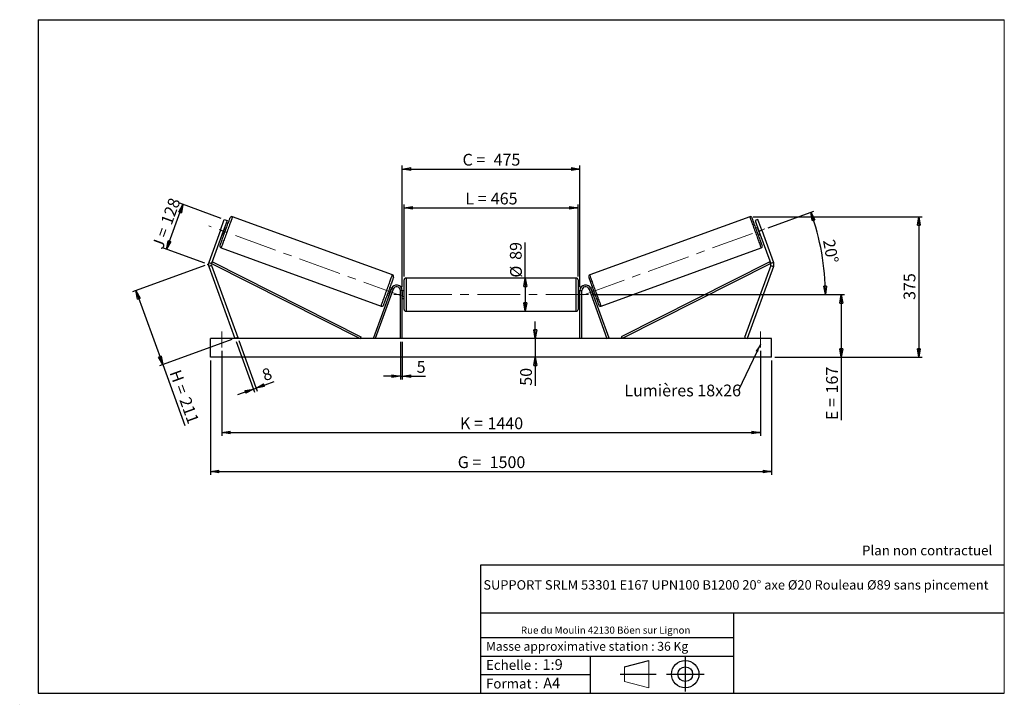
# Model space of a CAD drawing. Units: millimetres. Extents: x 0 to 292, y 2 to 205.
import ezdxf

# ---------------------------------------------------------------- set-up
doc = ezdxf.new("R2010")
doc.units = ezdxf.units.MM
doc.header["$PDSIZE"] = -1
doc.linetypes.add('CENTERX2', pattern=[20.32, 12.7, -2.54, 2.54, -2.54])
doc.layers.add('SLD-0', color=7, linetype='Continuous')
doc.styles.add('SLDTEXTSTYLE0', font='TXT', dxfattribs={"width": 0.75})
doc.styles.add('SLDTEXTSTYLE2', font='TXT', dxfattribs={"width": 0.666667})
doc.dimstyles.new('SLDDIMSTYLE0', dxfattribs={"dimtxt": 3.501, "dimasz": 2.5, "dimexe": 0, "dimexo": 0.0625, "dimgap": 0.87525, "dimtad": 1, "dimdec": 0, "dimlfac": 9, "dimrnd": 1e-09, "dimzin": 12, "dimdsep": 46, "dimtxsty": 'SLDTEXTSTYLE0', "dimblk1": 'CLOSED', "dimblk2": 'CLOSED', "dimsah": 1, "dimcen": 0.09, "dimadec": 0, "dimazin": 3, "dimtfac": 1, "dimtofl": 0, "dimtmove": 0, "dimatfit": 3, "dimldrblk": 'CLOSED', "dimfxl": 0, "dimfrac": 2, "dimtolj": 1, "dimtzin": 12, "dimarcsym": 0})
doc.dimstyles.new('SLDDIMSTYLE1', dxfattribs={"dimtxt": 3.501, "dimasz": 2.5, "dimexe": 0, "dimexo": 0.0625, "dimgap": 0.87525, "dimtad": 1, "dimdec": 0, "dimlfac": 9, "dimrnd": 1e-09, "dimzin": 12, "dimdsep": 46, "dimtxsty": 'SLDTEXTSTYLE0', "dimblk1": 'CLOSED', "dimblk2": 'CLOSED', "dimsah": 1, "dimcen": 0.09, "dimadec": 0, "dimazin": 3, "dimtfac": 1, "dimtmove": 0, "dimatfit": 0, "dimldrblk": 'CLOSED', "dimfxl": 0, "dimfrac": 2, "dimtolj": 1, "dimtzin": 12, "dimarcsym": 0})
doc.dimstyles.new('SLDDIMSTYLE2', dxfattribs={"dimtxt": 3.501, "dimasz": 2.5, "dimexe": 0, "dimexo": 0.0625, "dimgap": 0.87525, "dimtad": 1, "dimdec": 4, "dimlfac": 9, "dimzin": 12, "dimdsep": 46, "dimtxsty": 'SLDTEXTSTYLE0', "dimblk1": 'CLOSED', "dimblk2": 'CLOSED', "dimsah": 1, "dimcen": 0.09, "dimadec": 0, "dimazin": 3, "dimtfac": 1, "dimtofl": 0, "dimtmove": 0, "dimatfit": 3, "dimldrblk": 'CLOSED', "dimfxl": 0, "dimfrac": 2, "dimtolj": 1, "dimtzin": 12, "dimarcsym": 0})
doc.dimstyles.new('SLDDIMSTYLE3', dxfattribs={"dimtxt": 0.18, "dimasz": 2.5, "dimexe": 0, "dimexo": 0.0625, "dimgap": 0, "dimtad": 0, "dimtih": 1, "dimtoh": 1, "dimdec": 0, "dimrnd": 1e-09, "dimzin": 0, "dimdsep": 46, "dimtxsty": 'Standard', "dimsah": 1, "dimcen": 0.09, "dimadec": 0, "dimazin": 0, "dimtfac": 2.5, "dimtdec": 0, "dimtofl": 0, "dimtmove": 0, "dimatfit": 3, "dimfxl": 0, "dimfrac": 2, "dimtolj": 1, "dimtzin": 0, "dimarcsym": 0})

# ---------------------------------------------------------------- blocks, each defined once
blk = doc.blocks.new('Bloc1')
at = {"color": 7, "linetype": 'Continuous', "lineweight": 0}
blk.add_point((27.17, 41.63), dxfattribs=at)
at = {"layer": 'SLD-0'}
for p, q in [((9.1, 43.82), (16.35, 45.7)), ((27.17, 46.64), (27.17, 36.52)), ((7.87, 41.63), (18.56, 41.63)), ((21.6, 41.63), (32.77, 41.63))]:
    blk.add_line(p, q, dxfattribs=at)
at = {"layer": 'SLD-0', "color": 7, "linetype": 'Continuous', "lineweight": 18}
for p, q in [((16.35, 45.7), (16.35, 37.56)), ((9.1, 39.44), (9.1, 43.82)), ((9.1, 39.44), (16.35, 37.56))]:
    blk.add_line(p, q, dxfattribs=at)
at = {"layer": 'SLD-0'}
for radius in [4.07, 2.19]:
    blk.add_circle((27.17, 41.63), radius, dxfattribs=at)
blk = doc.blocks.new('SW_NOTE_0')
at = {"color": 0, "linetype": 'Continuous', "lineweight": 0, "insert": (28.37, -0.09), "char_height": 2.1167, "attachment_point": 2, "style": 'SLDTEXTSTYLE0'}
blk.add_mtext('Rue du Moulin 42130 Böen sur Lignon', dxfattribs=at)
blk = doc.blocks.new('_Closed')
at = {"color": 0, "linetype": 'ByBlock', "lineweight": -2}
for p, q in [((-1, 0.166667), (0, 0)), ((-1, 0.166667), (-1, -0.166667)), ((0, 0), (-1, -0.166667)), ((0, 0), (-1, 0))]:
    blk.add_line(p, q, dxfattribs=at)
blk = doc.blocks.new('_D')
at = {"layer": 'SLD-0'}
for p, q in [((43.14, 136.74), (47.99, 150.08)), ((59.35, 145.95), (47.05, 150.42)), ((54.49, 132.61), (42.2, 137.08))]:
    blk.add_line(p, q, dxfattribs=at)
at = {"layer": 'SLD-0', "xscale": 2.5, "yscale": 2.5}
for p, rotation in [((47.99, 150.08), 70.00000000000078), ((43.14, 136.74), 250.0000000000008)]:
    blk.add_blockref('_Closed', p, dxfattribs=dict(at, rotation=rotation))
at = {"layer": 'SLD-0', "char_height": 3.501, "attachment_point": 1, "rotation": 70}
for s, insert, style in [('128', (41.31, 144.91), 'SLDTEXTSTYLE0'), ('J =', (38.69, 137.71), 'SLDTEXTSTYLE2')]:
    blk.add_mtext(s, dxfattribs=dict(at, insert=insert, style=style))
blk = doc.blocks.new('_D_1')
at = {"layer": 'SLD-0'}
for p, q in [((54.49, 131.92), (33.06, 124.12)), ((34, 124.47), (42, 102.48)), ((62.49, 109.94), (41.06, 102.14)), ((42, 102.48), (48.59, 84.37))]:
    blk.add_line(p, q, dxfattribs=at)
at = {"layer": 'SLD-0', "xscale": 2.5, "yscale": 2.5}
for p, rotation in [((34, 124.47), 109.9999999999997), ((42, 102.48), 289.9999999999997)]:
    blk.add_blockref('_Closed', p, dxfattribs=dict(at, rotation=rotation))
at = {"layer": 'SLD-0', "char_height": 3.501, "attachment_point": 1, "rotation": 290}
for s, insert, style in [('H =', (47.24, 101.3), 'SLDTEXTSTYLE2'), ('211', (50.18, 93.21), 'SLDTEXTSTYLE0')]:
    blk.add_mtext(s, dxfattribs=dict(at, insert=insert, style=style))
blk = doc.blocks.new('_D_2')
at = {"layer": 'SLD-0', "color": 7}
for p, q in [((56.21, 103.72), (56.21, 69.72)), ((222.88, 103.72), (222.88, 69.72)), ((56.21, 70.72), (222.88, 70.72))]:
    blk.add_line(p, q, dxfattribs=at)
at = {"layer": 'SLD-0', "color": 7, "xscale": 2.5, "yscale": 2.5}
for p, rotation in [((56.21, 70.72, 0.81), 180), ((222.88, 70.72, 0.81), 360)]:
    blk.add_blockref('_Closed', p, dxfattribs=dict(at, rotation=rotation))
at = {"layer": 'SLD-0', "color": 7, "char_height": 3.501, "attachment_point": 1}
for s, insert, style in [('G =', (129.63, 75.24), 'SLDTEXTSTYLE2'), ('1500', (139.11, 75.24), 'SLDTEXTSTYLE0')]:
    blk.add_mtext(s, dxfattribs=dict(at, insert=insert, style=style))
blk = doc.blocks.new('_D_3')
at = {"layer": 'SLD-0', "color": 7}
for p, q in [((59.54, 106.61), (59.54, 81.28)), ((219.54, 106.61), (219.54, 81.28)), ((59.54, 82.28), (219.54, 82.28))]:
    blk.add_line(p, q, dxfattribs=at)
at = {"layer": 'SLD-0', "color": 7, "xscale": 2.5, "yscale": 2.5, "rotation": 180.0000000000004}
blk.add_blockref('_Closed', (59.54, 82.28, 0.81), dxfattribs=at)
at = {"layer": 'SLD-0', "color": 7, "xscale": 2.5, "yscale": 2.5}
blk.add_blockref('_Closed', (219.54, 82.28, 0.81), dxfattribs=at)
at = {"layer": 'SLD-0', "color": 7, "char_height": 3.501, "attachment_point": 1}
for s, insert, style in [('K =', (130.28, 86.79), 'SLDTEXTSTYLE2'), ('1440', (138.46, 86.79), 'SLDTEXTSTYLE0')]:
    blk.add_mtext(s, dxfattribs=dict(at, insert=insert, style=style))
blk = doc.blocks.new('_D_4')
at = {"layer": 'SLD-0', "color": 7}
for p, q in [((112.6, 109.28), (112.6, 98.03)), ((113.15, 109.28), (113.15, 98.03)), ((112.6, 99.03), (107.6, 99.03)), ((112.6, 99.03), (113.15, 99.03)), ((113.15, 99.03), (120.02, 99.03))]:
    blk.add_line(p, q, dxfattribs=at)
at = {"layer": 'SLD-0', "color": 7, "xscale": 2.5, "yscale": 2.5}
blk.add_blockref('_Closed', (112.6, 99.03, 0.81), dxfattribs=at)
at = {"layer": 'SLD-0', "color": 7, "xscale": 2.5, "yscale": 2.5, "rotation": 180.0000000000004}
blk.add_blockref('_Closed', (113.15, 99.03, 0.81), dxfattribs=at)
at = {"layer": 'SLD-0', "color": 7, "insert": (117.43, 103.55), "char_height": 3.5, "attachment_point": 1, "style": 'SLDTEXTSTYLE0'}
blk.add_mtext('5', dxfattribs=at)
blk = doc.blocks.new('_D_5')
at = {"layer": 'SLD-0', "color": 7}
for p, q in [((152.68, 110.28), (152.68, 115.28)), ((152.68, 110.28), (152.68, 104.72)), ((152.68, 104.72), (152.68, 96.21))]:
    blk.add_line(p, q, dxfattribs=at)
at = {"layer": 'SLD-0', "color": 7, "xscale": 2.5, "yscale": 2.5}
for p, rotation in [((152.68, 110.28, 0.81), 270.0000000000004), ((152.68, 104.72, 0.81), 90.0000000000004)]:
    blk.add_blockref('_Closed', p, dxfattribs=dict(at, rotation=rotation))
at = {"layer": 'SLD-0', "color": 7, "insert": (148.17, 96.21), "char_height": 3.501, "attachment_point": 1, "rotation": 90, "style": 'SLDTEXTSTYLE0'}
blk.add_mtext('50', dxfattribs=at)
blk = doc.blocks.new('_D_6')
at = {"layer": 'SLD-0', "color": 7}
for p, q in [((169.49, 123.28), (244.57, 123.28)), ((243.57, 123.28), (243.57, 104.72)), ((223.88, 104.72), (244.57, 104.72)), ((243.57, 104.72), (243.57, 85.99))]:
    blk.add_line(p, q, dxfattribs=at)
at = {"layer": 'SLD-0', "color": 7, "xscale": 2.5, "yscale": 2.5}
for p, rotation in [((243.57, 123.28, 0.81), 90.0000000000004), ((243.57, 104.72, 0.81), 270.0000000000004)]:
    blk.add_blockref('_Closed', p, dxfattribs=dict(at, rotation=rotation))
at = {"layer": 'SLD-0', "color": 7, "char_height": 3.501, "attachment_point": 1, "rotation": 90}
for s, insert, style in [('167', (239.06, 93.91), 'SLDTEXTSTYLE0'), ('E =', (239.06, 85.99), 'SLDTEXTSTYLE2')]:
    blk.add_mtext(s, dxfattribs=dict(at, insert=insert, style=style))
blk = doc.blocks.new('_D_7')
at = {"layer": 'SLD-0', "color": 7}
for p, q in [((221.82, 143.16), (235.45, 148.12)), ((169.49, 123.28), (239.84, 123.28))]:
    blk.add_line(p, q, dxfattribs=at)
blk.add_arc((167.2, 123.28), 71.64, 0, 20, dxfattribs=at)
at = {"layer": 'SLD-0', "color": 7, "xscale": 2.5, "yscale": 2.5}
for p, rotation in [((234.51, 147.78, 0.81), 109.0006870631266), ((238.84, 123.28, 0.81), 270.9993129368745)]:
    blk.add_blockref('_Closed', p, dxfattribs=dict(at, rotation=rotation))
at = {"layer": 'SLD-0', "color": 7, "insert": (241.58, 139.97), "char_height": 3.501, "attachment_point": 1, "rotation": 280, "style": 'SLDTEXTSTYLE0'}
blk.add_mtext('20°', dxfattribs=at)
blk = doc.blocks.new('_D_8')
at = {"layer": 'SLD-0', "color": 7}
for q in [(149.7, 138.79), (149.7, 118.33)]:
    blk.add_line((149.7, 128.22), q, dxfattribs=at)
at = {"layer": 'SLD-0', "color": 7, "xscale": 2.5, "yscale": 2.5}
for p, rotation in [((149.7, 128.22, 0.81), 90.0000000000004), ((149.7, 118.33, 0.81), 270.0000000000004)]:
    blk.add_blockref('_Closed', p, dxfattribs=dict(at, rotation=rotation))
at = {"layer": 'SLD-0', "color": 7, "char_height": 3.501, "attachment_point": 1, "rotation": 90, "style": 'SLDTEXTSTYLE0'}
for s, insert in [('89', (145.13, 133.62)), ('%%c', (145.19, 128.34))]:
    blk.add_mtext(s, dxfattribs=dict(at, insert=insert))
blk = doc.blocks.new('_D_9')
at = {"layer": 'SLD-0', "color": 7}
for p, q in [((113.71, 128.67), (113.71, 150.08)), ((165.38, 128.67), (165.38, 150.08)), ((113.71, 149.08), (165.38, 149.08))]:
    blk.add_line(p, q, dxfattribs=at)
at = {"layer": 'SLD-0', "color": 7, "xscale": 2.5, "yscale": 2.5, "rotation": 180.0000000000004}
blk.add_blockref('_Closed', (113.71, 149.08, 0.81), dxfattribs=at)
at = {"layer": 'SLD-0', "color": 7, "xscale": 2.5, "yscale": 2.5}
blk.add_blockref('_Closed', (165.38, 149.08, 0.81), dxfattribs=at)
at = {"layer": 'SLD-0', "color": 7, "char_height": 3.501, "attachment_point": 1}
for s, insert, style in [('L =', (131.88, 153.59), 'SLDTEXTSTYLE2'), ('465', (139.45, 153.59), 'SLDTEXTSTYLE0')]:
    blk.add_mtext(s, dxfattribs=dict(at, insert=insert, style=style))
blk = doc.blocks.new('_D_10')
at = {"layer": 'SLD-0', "color": 7}
for p, q in [((113.15, 125.5), (113.15, 161.62)), ((165.93, 125.5), (165.93, 161.62)), ((113.15, 160.62), (165.93, 160.62))]:
    blk.add_line(p, q, dxfattribs=at)
at = {"layer": 'SLD-0', "color": 7, "xscale": 2.5, "yscale": 2.5, "rotation": 180.0000000000004}
blk.add_blockref('_Closed', (113.15, 160.62, 0.81), dxfattribs=at)
at = {"layer": 'SLD-0', "color": 7, "xscale": 2.5, "yscale": 2.5}
blk.add_blockref('_Closed', (165.93, 160.62, 0.81), dxfattribs=at)
at = {"layer": 'SLD-0', "color": 7, "char_height": 3.501, "attachment_point": 1}
for s, insert, style in [('C =', (131.06, 165.13), 'SLDTEXTSTYLE2'), ('475', (140.27, 165.13), 'SLDTEXTSTYLE0')]:
    blk.add_mtext(s, dxfattribs=dict(at, insert=insert, style=style))
blk = doc.blocks.new('_D_11')
at = {"layer": 'SLD-0', "color": 7}
for p, q in [((63.77, 109.34), (69.26, 94.27)), ((64.61, 109.64), (70.09, 94.57)), ((69.75, 95.51), (75.1, 97.46)), ((68.92, 95.21), (64.22, 93.5)), ((68.92, 95.21), (69.75, 95.51))]:
    blk.add_line(p, q, dxfattribs=at)
at = {"layer": 'SLD-0', "color": 7, "xscale": 2.5, "yscale": 2.5}
for p, rotation in [((69.75, 95.51, 0.81), 200.0000000000005), ((68.92, 95.21, 0.81), 20.00000000000046)]:
    blk.add_blockref('_Closed', p, dxfattribs=dict(at, rotation=rotation))
at = {"layer": 'SLD-0', "color": 7, "insert": (71.12, 100.82), "char_height": 3.5, "attachment_point": 1, "rotation": 20, "style": 'SLDTEXTSTYLE0'}
blk.add_mtext('8', dxfattribs=at)
blk = doc.blocks.new('_D_12')
at = {"layer": 'SLD-0', "color": 7}
for p, q in [((217.37, 146.44), (267.59, 146.44)), ((266.59, 146.44), (266.59, 104.72)), ((223.88, 104.72), (267.59, 104.72))]:
    blk.add_line(p, q, dxfattribs=at)
at = {"layer": 'SLD-0', "color": 7, "xscale": 2.5, "yscale": 2.5}
for p, rotation in [((266.59, 146.44, 0.81), 90.0000000000004), ((266.59, 104.72, 0.81), 270.0000000000004)]:
    blk.add_blockref('_Closed', p, dxfattribs=dict(at, rotation=rotation))
at = {"layer": 'SLD-0', "color": 7, "insert": (262.08, 121.7), "char_height": 3.501, "attachment_point": 1, "rotation": 90, "style": 'SLDTEXTSTYLE0'}
blk.add_mtext('375', dxfattribs=at)
blk = doc.blocks.new('SW_NOTE_0_1')
at = {"layer": 'SLD-0', "color": 0, "insert": (-33.86, 1.65), "char_height": 3.5, "attachment_point": 1, "style": 'SLDTEXTSTYLE0'}
blk.add_mtext('Lumières 18x26', dxfattribs=at)

msp = doc.modelspace()

# ---------------------------------------------------------------- linework, layer by layer
at = {"color": 7, "linetype": 'Continuous', "lineweight": 18}
for p, q in [((292, 205), (5, 205)), ((5, 205), (5, 4.867368)), ((292, 4.867368), (292, 205)), ((4.937878, 61.166738), (5, 61.166738))]:
    msp.add_line(p, q, dxfattribs=at)
at = {"color": 7, "linetype": 'Continuous', "lineweight": 25}
for p, q in [((110.223467, 129.147741), (62.716787, 146.438759)), ((216.370713, 146.438759), (168.864033, 129.147741)), ((59.146296, 142.47654), (60.286367, 145.60885)), ((61.121647, 145.304833), (59.981582, 142.172523)), ((60.286367, 145.60885), (61.121647, 145.304833)), ((218.801132, 145.60885), (217.965852, 145.304833)), ((217.965852, 145.304833), (219.105917, 142.172523)), ((219.941203, 142.47654), (218.801132, 145.60885)), ((59.146296, 142.47654), (55.651239, 132.873942)), ((59.981582, 142.172523), (56.486518, 132.569925)), ((59.981582, 142.172523), (59.146296, 142.47654)), ((59.601556, 141.128422), (60.123614, 140.938409)), ((59.710189, 141.426885), (59.814603, 141.388881)), ((60.357383, 142.880159), (60.252969, 142.918161)), ((60.883652, 143.026614), (60.361602, 143.216627)), ((218.725898, 143.216627), (218.203847, 143.026614)), ((218.730116, 142.880159), (218.83453, 142.918161)), ((218.963886, 140.938409), (219.485943, 141.128422)), ((219.105917, 142.172523), (219.941203, 142.47654)), ((219.105917, 142.172523), (222.600981, 132.569925)), ((219.37731, 141.426885), (219.272896, 141.388881)), ((219.941203, 142.47654), (223.436261, 132.873942)), ((59.334587, 137.146242), (106.841267, 119.855224)), ((172.246232, 119.855224), (219.752912, 137.146242)), ((55.651239, 132.873942), (56.486518, 132.569925)), ((56.486518, 131.961888), (55.651239, 131.657871)), ((55.651239, 131.657871), (63.432638, 110.27865)), ((56.486518, 132.569925), (56.736984, 133.065817)), ((56.486518, 132.569925), (100.620999, 110.27865)), ((56.486518, 131.961888), (64.267918, 110.582668)), ((56.736984, 133.065817), (100.871465, 110.774543)), ((222.350516, 133.065817), (178.216035, 110.774543)), ((222.600981, 132.569925), (178.4665, 110.27865)), ((222.600981, 131.961888), (214.819581, 110.582668)), ((223.436261, 131.657871), (215.654861, 110.27865)), ((222.600981, 132.569925), (222.350516, 133.065817)), ((223.436261, 132.873942), (222.600981, 132.569925)), ((222.600981, 131.961888), (223.436261, 131.657871)), ((113.710416, 118.889762), (113.710416, 127.667539)), ((164.821528, 128.223096), (114.265971, 128.223096)), ((165.377083, 127.667539), (165.377083, 123.27865)), ((109.922039, 125.070906), (104.607259, 110.468662)), ((110.44409, 124.880894), (105.129309, 110.27865)), ((108.674395, 123.267368), (109.196449, 123.077357)), ((109.305078, 123.375822), (109.200667, 123.413824)), ((109.959355, 125.164521), (109.43444, 125.355574)), ((109.743451, 124.9051), (109.847861, 124.867099)), ((110.44409, 124.880894), (109.922039, 125.070906)), ((113.154861, 124.500873), (112.599304, 124.500873)), ((112.599304, 110.27865), (112.599304, 124.500873)), ((113.154861, 110.27865), (113.154861, 124.500873)), ((113.710416, 124.389762), (113.154861, 124.389762)), ((113.265972, 124.072142), (113.154861, 124.072142)), ((113.265972, 122.485158), (113.265972, 124.072142)), ((165.932638, 124.389762), (165.377083, 124.389762)), ((165.377083, 123.27865), (165.377083, 118.889762)), ((165.821527, 124.072142), (165.932638, 124.072142)), ((165.821527, 122.485158), (165.821527, 124.072142)), ((165.932638, 124.500873), (166.488195, 124.500873)), ((165.932638, 110.27865), (165.932638, 124.500873)), ((166.488195, 110.27865), (166.488195, 124.500873)), ((168.643409, 124.880894), (169.16546, 125.070906)), ((168.643409, 124.880894), (173.95819, 110.27865)), ((169.653059, 125.355574), (169.128144, 125.164521)), ((169.16546, 125.070906), (174.480241, 110.468662)), ((169.344049, 124.9051), (169.239638, 124.867099)), ((169.782421, 123.375822), (169.886832, 123.413824)), ((169.891051, 123.077357), (170.413105, 123.267368)), ((113.154861, 122.485158), (113.265972, 122.485158)), ((113.154861, 122.167539), (113.710416, 122.167539)), ((165.377083, 122.167539), (165.932638, 122.167539)), ((165.932638, 122.485158), (165.821527, 122.485158)), ((114.265971, 118.334206), (164.821528, 118.334206)), ((222.877083, 110.27865), (56.210416, 110.27865)), ((56.210416, 104.723095), (56.210416, 110.27865)), ((64.267918, 110.582668), (63.432638, 110.27865)), ((100.871465, 110.774543), (100.620999, 110.27865)), ((105.129309, 110.27865), (104.607259, 110.468662)), ((173.95819, 110.27865), (174.480241, 110.468662)), ((178.216035, 110.774543), (178.4665, 110.27865)), ((214.819581, 110.582668), (215.654861, 110.27865)), ((222.877083, 104.723095), (222.877083, 110.27865)), ((222.877083, 104.723095), (56.210416, 104.723095))]:
    msp.add_line(p, q, dxfattribs=at)
at = {"color": 1, "linetype": 'Continuous', "lineweight": 25}
for p, q in [((114.265971, 128.223096), (114.265971, 118.334206)), ((164.821528, 123.27865), (164.821528, 128.223096)), ((164.821528, 118.334206), (164.821528, 123.27865))]:
    msp.add_line(p, q, dxfattribs=at)
at = {"color": 1, "linetype": 'Continuous', "lineweight": 25, "flags": 128}
for points in [[(62.716787, 146.438759), (62.709978, 146.420056), (62.689607, 146.36409), (62.655844, 146.271322), (62.608948, 146.14249), (62.549311, 145.978634), (62.477408, 145.781074), (62.393815, 145.551401), (62.299203, 145.291465), (62.194339, 145.003356), (62.08007, 144.689395), (61.957304, 144.352109), (61.827042, 143.994216), (61.690328, 143.618598), (61.548264, 143.228274), (61.401988, 142.826389), (61.252685, 142.416183), (61.101554, 142.000954), (60.949813, 141.584046), (60.798683, 141.168817), (60.64938, 140.758611), (60.503103, 140.356727), (60.361039, 139.966406), (60.224326, 139.590784), (60.094063, 139.232891), (59.971304, 138.895605), (59.857029, 138.581644), (59.752164, 138.293535), (59.657558, 138.0336), (59.573959, 137.803926), (59.502056, 137.606367), (59.442419, 137.442512), (59.39553, 137.313681), (59.36176, 137.22091), (59.341395, 137.164948), (59.334587, 137.146242)], [(216.370713, 146.438759), (216.377521, 146.420056), (216.397893, 146.36409), (216.431655, 146.271322), (216.478551, 146.14249), (216.538189, 145.978634), (216.610092, 145.781074), (216.693684, 145.551401), (216.788296, 145.291465), (216.893161, 145.003356), (217.00743, 144.689395), (217.130195, 144.352109), (217.260458, 143.994216), (217.397171, 143.618598), (217.539235, 143.228274), (217.685512, 142.826389), (217.834815, 142.416183), (217.985946, 142.000954), (218.137686, 141.584046), (218.288817, 141.168817), (218.43812, 140.758611), (218.584396, 140.356727), (218.726461, 139.966406), (218.863174, 139.590784), (218.993436, 139.232891), (219.116196, 138.895605), (219.230471, 138.581644), (219.335335, 138.293535), (219.429941, 138.0336), (219.51354, 137.803926), (219.585443, 137.606367), (219.645081, 137.442512), (219.69197, 137.313681), (219.725739, 137.22091), (219.746104, 137.164948), (219.752912, 137.146242)], [(106.841267, 119.855224), (106.848075, 119.873929), (106.868444, 119.929892), (106.90221, 120.022662), (106.949099, 120.151493), (107.00874, 120.315349), (107.080643, 120.512908), (107.164238, 120.742581), (107.258847, 121.002519), (107.363712, 121.290627), (107.477984, 121.604588), (107.600746, 121.941873), (107.731009, 122.299766), (107.867722, 122.675387), (108.00979, 123.06571), (108.156063, 123.467593), (108.305366, 123.8778), (108.456497, 124.293029), (108.608237, 124.709937), (108.759368, 125.125164), (108.908671, 125.535372), (109.054944, 125.937256), (109.197012, 126.327579), (109.333725, 126.703199), (109.463988, 127.061091), (109.58675, 127.398378), (109.701022, 127.712338), (109.805886, 128.000447), (109.900496, 128.260385), (109.984088, 128.490057), (110.055994, 128.687616), (110.115632, 128.851471), (110.162524, 128.980303), (110.19629, 129.073073), (110.216658, 129.129037), (110.223467, 129.147741), (110.223467, 129.147741)], [(172.246232, 119.855224), (172.239424, 119.873929), (172.219056, 119.929892), (172.18529, 120.022662), (172.138401, 120.151493), (172.07876, 120.315349), (172.006857, 120.512908), (171.923261, 120.742581), (171.828652, 121.002519), (171.723787, 121.290627), (171.609515, 121.604588), (171.486753, 121.941873), (171.35649, 122.299766), (171.219777, 122.675387), (171.07771, 123.06571), (170.931436, 123.467593), (170.782133, 123.8778), (170.631003, 124.293029), (170.479262, 124.709937), (170.328131, 125.125164), (170.178828, 125.535372), (170.032555, 125.937256), (169.890488, 126.327579), (169.753774, 126.703199), (169.623512, 127.061091), (169.500749, 127.398378), (169.386477, 127.712338), (169.281613, 128.000447), (169.187004, 128.260385), (169.103412, 128.490057), (169.031505, 128.687616), (168.971868, 128.851471), (168.924975, 128.980303), (168.891209, 129.073073), (168.870841, 129.129037), (168.864033, 129.147741), (168.864033, 129.147741)]]:
    msp.add_lwpolyline(points, dxfattribs=at)
at = {"color": 7, "linetype": 'Continuous', "lineweight": 25, "flags": 128}
for points in [[(59.002543, 137.858306), (59.009345, 137.87698), (59.02967, 137.932835), (59.063346, 138.025364), (59.11007, 138.153729), (59.169409, 138.316771), (59.240836, 138.51301), (59.323699, 138.740666), (59.417246, 138.997685), (59.520627, 139.281731), (59.632915, 139.590238), (59.753091, 139.920408), (59.880056, 140.269254), (60.012676, 140.633617), (60.14974, 141.010193), (60.290003, 141.395576), (60.432207, 141.786275), (60.575059, 142.178748), (60.717263, 142.569447), (60.857526, 142.954831), (60.99459, 143.331409), (61.12721, 143.695769), (61.254175, 144.044615), (61.374351, 144.374785), (61.486639, 144.683292), (61.59002, 144.967342), (61.683567, 145.224357), (61.76643, 145.452017), (61.837856, 145.648252), (61.897196, 145.811294), (61.94392, 145.939659), (61.977596, 146.032189), (61.997921, 146.088045), (62.004723, 146.106718)], [(220.084956, 137.858306), (220.078155, 137.87698), (220.05783, 137.932835), (220.024153, 138.025364), (219.97743, 138.153729), (219.91809, 138.316771), (219.846664, 138.51301), (219.7638, 138.740666), (219.670254, 138.997685), (219.566873, 139.281731), (219.454584, 139.590238), (219.334408, 139.920408), (219.207444, 140.269254), (219.074823, 140.633617), (218.937759, 141.010193), (218.797496, 141.395576), (218.655293, 141.786275), (218.51244, 142.178748), (218.370237, 142.569447), (218.229974, 142.954831), (218.09291, 143.331409), (217.960289, 143.695769), (217.833325, 144.044615), (217.713149, 144.374785), (217.60086, 144.683292), (217.497479, 144.967342), (217.403933, 145.224357), (217.321069, 145.452017), (217.249643, 145.648252), (217.190303, 145.811294), (217.14358, 145.939659), (217.109903, 146.032189), (217.089578, 146.088045), (217.082776, 146.106718)], [(60.357383, 142.880159), (60.299487, 142.721088), (60.233174, 142.538899), (60.161065, 142.340774), (60.08599, 142.134522), (60.010921, 141.928266), (59.938813, 141.730141), (59.872499, 141.547952), (59.814603, 141.388881)], [(218.730116, 142.880159), (218.788012, 142.721088), (218.854326, 142.538899), (218.926434, 142.340774), (219.00151, 142.134522), (219.076578, 141.928266), (219.148687, 141.730141), (219.215, 141.547952), (219.272896, 141.388881)], [(110.555508, 128.435677), (110.548709, 128.417003), (110.528381, 128.361148), (110.494701, 128.268619), (110.447981, 128.140252), (110.388638, 127.977212), (110.317215, 127.780975), (110.234354, 127.553317), (110.140808, 127.2963), (110.037421, 127.012252), (109.925135, 126.703745), (109.804963, 126.373575), (109.677991, 126.024729), (109.545378, 125.660367), (109.408314, 125.28379), (109.268044, 124.898406), (109.125844, 124.50771), (108.982995, 124.115234), (108.840791, 123.724535), (108.700522, 123.339153), (108.563461, 122.962575), (108.430844, 122.598214), (108.303873, 122.249368), (108.183703, 121.919197), (108.071414, 121.61069), (107.96803, 121.326643), (107.874484, 121.069626), (107.791624, 120.841968), (107.720197, 120.64573), (107.660854, 120.48269), (107.614134, 120.354324), (107.580458, 120.261794), (107.560126, 120.20594), (107.553331, 120.187264)], [(168.531992, 128.435677), (168.53879, 128.417003), (168.559119, 128.361148), (168.592799, 128.268619), (168.639519, 128.140252), (168.698862, 127.977212), (168.770285, 127.780975), (168.853145, 127.553317), (168.946691, 127.2963), (169.050079, 127.012252), (169.162364, 126.703745), (169.282537, 126.373575), (169.409508, 126.024729), (169.542122, 125.660367), (169.679186, 125.28379), (169.819455, 124.898406), (169.961656, 124.50771), (170.104505, 124.115234), (170.246708, 123.724535), (170.386978, 123.339153), (170.524039, 122.962575), (170.656656, 122.598214), (170.783627, 122.249368), (170.903796, 121.919197), (171.016085, 121.61069), (171.119469, 121.326643), (171.213015, 121.069626), (171.295876, 120.841968), (171.367302, 120.64573), (171.426645, 120.48269), (171.473365, 120.354324), (171.507042, 120.261794), (171.527374, 120.20594), (171.534169, 120.187264)], [(109.743451, 124.9051), (109.685551, 124.746031), (109.619241, 124.563842), (109.547129, 124.365716), (109.472061, 124.159462), (109.396989, 123.953208), (109.324877, 123.755083), (109.258567, 123.572894), (109.200667, 123.413824)], [(169.344049, 124.9051), (169.401948, 124.746031), (169.468258, 124.563842), (169.54037, 124.365716), (169.615439, 124.159462), (169.690511, 123.953208), (169.762622, 123.755083), (169.828933, 123.572894), (169.886832, 123.413824)]]:
    msp.add_lwpolyline(points, dxfattribs=at)
at = {"color": 7, "linetype": 'Continuous', "lineweight": 25}
for centre, radius, start, end in [((62.526773, 145.916707), 0.555556, 70, 160), ((216.560727, 145.916707), 0.555556, 20, 110), ((59.524596, 137.668294), 0.555556, 160, 250), ((219.562904, 137.668294), 0.555556, 290, 20), ((57.321803, 132.265906), 1.777778, 160, 200), ((57.321803, 132.265906), 0.888889, 160, 200), ((221.765696, 132.265906), 0.888889, 340, 20), ((221.765696, 132.265906), 1.777778, 340, 20), ((110.033455, 128.625689), 0.555556, 340, 70), ((169.054044, 128.625689), 0.555556, 110, 200), ((111.488194, 124.500873), 1.666667, 0, 160), ((114.265972, 127.667539), 0.555556, 90, 180), ((164.821527, 127.667539), 0.555556, 0, 90), ((167.599305, 124.500873), 1.666667, 20, 180), ((111.488194, 124.500873), 1.111111, 0, 160), ((167.599305, 124.500873), 1.111111, 20, 180), ((107.031278, 120.377276), 0.555556, 250, 340), ((172.056221, 120.377276), 0.555556, 200, 290), ((114.265972, 118.889762), 0.555556, 180, 270), ((164.821527, 118.889762), 0.555556, 270, 0)]:
    msp.add_arc(centre, radius, start, end, dxfattribs=at)
at = {"layer": 'SLD-0'}
for p, q in [((5, 205), (292, 205)), ((5, 205), (5, 4.867368)), ((-0.496233, 1.52185), (-0.471446, 1.52185))]:
    msp.add_line(p, q, dxfattribs=at)
at = {"layer": 'SLD-0', "color": 7, "linetype": 'CENTERX2', "lineweight": 18}
for p, q in [((113.691508, 122.623709), (55.657913, 143.74621)), ((167.109593, 123.247409), (220.880893, 142.818561)), ((168.488194, 123.27865), (110.599305, 123.27865)), ((59.54375, 107.611984), (59.54375, 112.27865)), ((219.54375, 107.611984), (219.54375, 112.27865))]:
    msp.add_line(p, q, dxfattribs=at)
at = {"layer": 'SLD-0', "color": 7}
for p, q in [((212.459205, 42.875168), (136.386506, 42.875168)), ((136.386506, 42.875168), (136.386506, 4.867368)), ((292, 42.875168), (212.459205, 42.875168)), ((292, 28.624805), (136.386506, 28.624805)), ((211.672183, 4.867368), (211.672183, 28.624805)), ((136.386506, 21.367368), (211.672183, 21.367368)), ((136.386506, 15.867368), (211.672183, 15.867368)), ((168.999609, 15.867368), (168.999609, 4.867368)), ((136.386506, 10.367368), (168.999609, 10.367368)), ((5, 4.867368), (292, 4.867368))]:
    msp.add_line(p, q, dxfattribs=at)
msp.add_point((55.429932, 132.265906), dxfattribs=at)

# ---------------------------------------------------------------- block references
at = {"color": 7, "linetype": 'Continuous', "lineweight": 0}
msp.add_blockref('SW_NOTE_0', (145.201705, 24.718567), dxfattribs=at)
at = {"color": 7, "linetype": 'Continuous'}
msp.add_blockref('Bloc1', (170.048763, -31.144687), dxfattribs=at)
at = {"layer": 'SLD-0', "color": 7}
msp.add_blockref('SW_NOTE_0_1', (212.990734, 94.894295), dxfattribs=at)

# ---------------------------------------------------------------- texts
at = {"color": 7, "linetype": 'Continuous', "lineweight": 0, "attachment_point": 1, "style": 'SLDTEXTSTYLE0'}
for s, insert, char_height in [('Masse approximative station : 36 Kg', (138.012593, 20.085451), 2.64583333), ('Echelle :', (138.012593, 14.671554), 2.9104167), ('1:9', (154.81115, 14.934715), 3.175), ('Format :', (138.012593, 9.134952), 2.9104167), ('A4', (155.028696, 9.398113), 3.175)]:
    msp.add_mtext(s, dxfattribs=dict(at, insert=insert, char_height=char_height))
at = {"layer": 'SLD-0', "color": 7, "style": 'SLDTEXTSTYLE0'}
for s, insert, char_height, attachment_point in [('Plan non contractuel', (249.709504, 48.71285), 2.91041667, 1), ('SUPPORT SRLM 53301 E167 UPN100 B1200 20° axe Ø20 Rouleau Ø89 sans pincement', (212.27745, 38.417173), 2.8, 2)]:
    msp.add_mtext(s, dxfattribs=dict(at, insert=insert, char_height=char_height, attachment_point=attachment_point))

# ---------------------------------------------------------------- dimensions: what is measured, and where the dimension line sits
at = {"layer": 'SLD-0', "color": 7}
for base, p1, p2, text, picture, middle in [((165.932639, 160.618474), (113.154861, 124.500873), (165.932639, 124.500873), 'C = <>', '_D_10', (139.54375, 160.618474)), ((165.377083, 149.079785), (113.710416, 127.667539), (165.377083, 127.667539), 'L = <>', '_D_9', (139.54375, 149.079785)), ((219.54375, 82.27865), (59.54375, 107.611984), (219.54375, 107.611984), 'K = <>', '_D_3', (139.54375, 82.27865)), ((222.877083, 70.723095), (56.210416, 104.723095), (222.877083, 104.723095), 'G = <>', '_D_2', (139.54375, 70.723095))]:
    dim = msp.add_linear_dim(base=base, p1=p1, p2=p2, text=text, dimstyle='SLDDIMSTYLE0', dxfattribs=at)
    dim.commit()
    dim.dimension.update_dxf_attribs({"geometry": picture, "text_midpoint": middle, "dimtype": 160})
at = {"layer": 'SLD-0'}
for base, p2, angle, text, picture, middle in [((47.993878, 150.08295), (60.286366, 145.60885), 70, 'J = <>', '_D', (45.565661, 143.411478)), ((42.003306, 102.479011), (63.432639, 110.27865), 290, 'H = <>', '_D_1', (45.794187, 92.06365))]:
    dim = msp.add_linear_dim(base=base, p1=(55.429932, 132.265906), p2=p2, angle=angle, text=text, dimstyle='SLDDIMSTYLE0', dxfattribs=at)
    dim.commit()
    dim.dimension.update_dxf_attribs({"geometry": picture, "text_midpoint": middle, "dimtype": 160})
at = {"layer": 'SLD-0', "color": 7}
dim = msp.add_angular_dim_2l(base=(237.746952, 135.718787), line1=((167.109593, 123.247409), (220.880893, 142.818561)), line2=((168.488194, 123.27865), (110.599305, 123.27865)), dimstyle='SLDDIMSTYLE2', dxfattribs=at)
dim.commit()
dim.dimension.update_dxf_attribs({"geometry": '_D_7', "text_midpoint": (237.746952, 135.718787), "dimtype": 162})
for base, p1, p2, angle, dimstyle, picture, middle in [((266.592275, 104.723095), (216.370716, 146.438759), (222.877083, 104.723095), 90, 'SLDDIMSTYLE0', '_D_12', (266.592275, 125.580927)), ((152.679623, 104.723095), (222.877083, 110.27865), (222.877083, 104.723095), 90, 'SLDDIMSTYLE1', '_D_5', (152.679623, 98.796912)), ((69.752786, 95.513125), (63.432639, 110.27865), (64.267921, 110.582668), 20, 'SLDDIMSTYLE1', '_D_11', (73.883353, 97.016528))]:
    dim = msp.add_linear_dim(base=base, p1=p1, p2=p2, angle=angle, dimstyle=dimstyle, dxfattribs=at)
    dim.commit()
    dim.dimension.update_dxf_attribs({"geometry": picture, "text_midpoint": middle, "dimtype": 160})
for base, p1, p2, text, picture, middle in [((149.701441, 118.334206), (164.821527, 128.223095), (164.821527, 118.334206), '%%c<>', '_D_8', (149.701441, 133.566062)), ((243.573043, 104.723095), (168.488194, 123.27865), (222.877083, 104.723095), 'E = <>', '_D_6', (243.573043, 93.831832))]:
    dim = msp.add_linear_dim(base=base, p1=p1, p2=p2, angle=90, text=text, dimstyle='SLDDIMSTYLE0', dxfattribs=at)
    dim.commit()
    dim.dimension.update_dxf_attribs({"geometry": picture, "text_midpoint": middle, "dimtype": 160})
dim = msp.add_linear_dim(base=(113.154861, 99.032047), p1=(112.599305, 110.27865), p2=(113.154861, 110.27865), dimstyle='SLDDIMSTYLE1', dxfattribs=at)
dim.commit()
dim.dimension.update_dxf_attribs({"geometry": '_D_4', "text_midpoint": (118.724268, 99.032047), "dimtype": 160})

# ---------------------------------------------------------------- leaders
msp.add_leader([(219.54375, 108.602252), (212.990734, 94.894295)], dimstyle='SLDDIMSTYLE3', dxfattribs=at)

doc.saveas('drawing.dxf')
